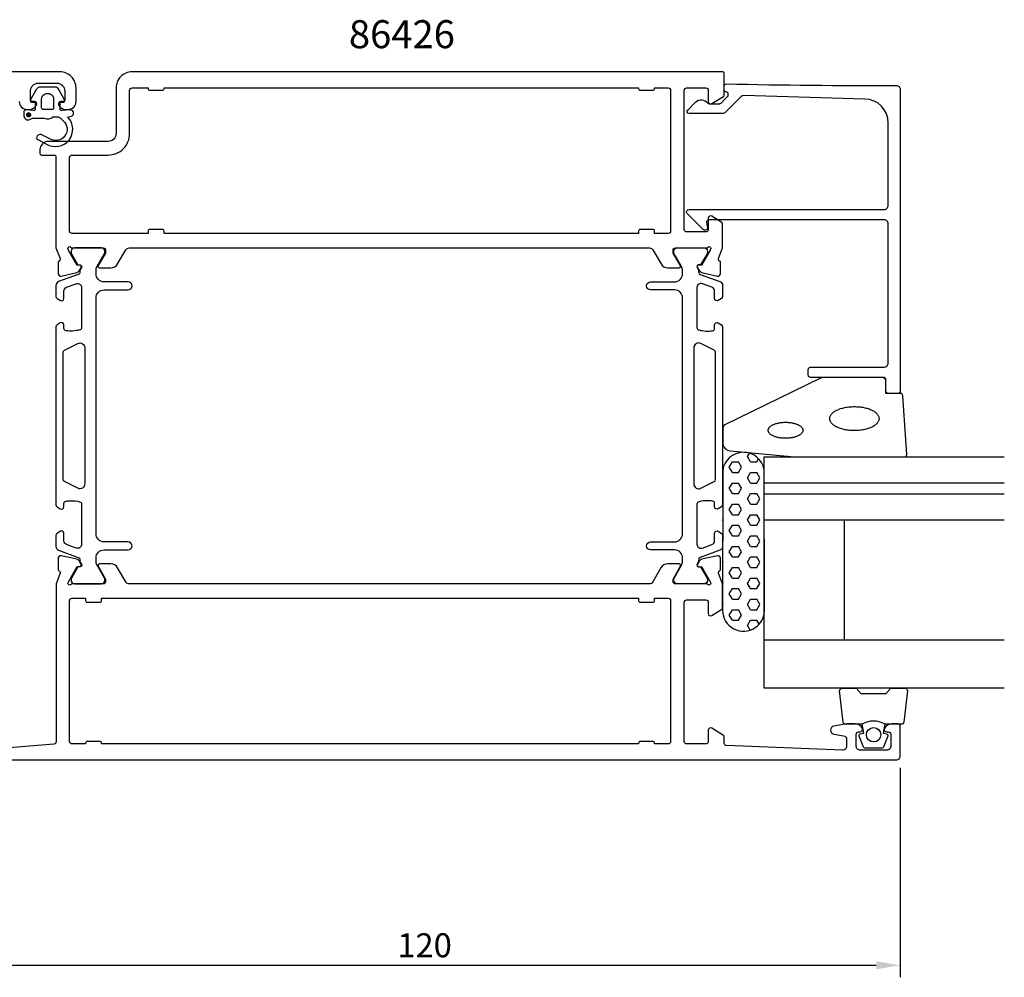
# Model space of a CAD drawing. Extents: x -57 to 186, y -13 to 122.
# Drawn here: x 63 to 186, y -13 to 107 of the extents above; entities that cross this region are included whole.
import ezdxf

# ---------------------------------------------------------------- set-up
doc = ezdxf.new("R2010")
doc.units = 0
doc.header["$LTSCALE"] = 4
doc.layers.get('0').update_dxf_attribs({"linetype": 'CONTINUOUS'})
doc.layers.get('DEFPOINTS').update_dxf_attribs({"linetype": 'CONTINUOUS'})
for name, color, linetype in [('SAPA_ARTIKELNR', 4, 'CONTINUOUS'), ('SAPA_FOGBAND', 2, 'CONTINUOUS'), ('SAPA_GLAS', 4, 'CONTINUOUS'), ('SAPA_MATT', 1, 'CONTINUOUS'), ('SAPA_PROFIL', 7, 'CONTINUOUS')]:
    doc.layers.add(name, color=color, linetype=linetype)
doc.styles.add('ISO', font='txt')
doc.dimstyles.get("Standard").update_dxf_attribs({"dimtxt": 0.18, "dimasz": 0.18, "dimexe": 0.18, "dimexo": 0.0625, "dimgap": 0.09, "dimtad": 0, "dimtih": 1, "dimtoh": 1, "dimzin": 0, "dimcen": 0.09, "dimazin": 3, "dimtfac": 1, "dimtofl": 0, "dimtmove": 0, "dimatfit": 3})

# ---------------------------------------------------------------- blocks, each defined once
blk = doc.blocks.new('*U84')
at = {"layer": 'SAPA_PROFIL', "color": 2, "linetype": 'CONTINUOUS'}
for p, q in [((63.89, 94.8), (63.82, 94.63)), ((64.07, 94.88), (63.89, 94.8)), ((64.25, 94.8), (64.07, 94.88)), ((64.25, 94.8), (64.32, 94.63)), ((63.82, 94.63), (63.89, 94.45)), ((64.07, 94.38), (63.89, 94.45)), ((64.25, 94.45), (64.07, 94.38)), ((64.32, 94.63), (64.25, 94.45))]:
    blk.add_line(p, q, dxfattribs=at)
for points in [[(63.89, 94.8), (63.82, 94.63), (64.32, 94.63)], [(64.07, 94.88), (63.89, 94.8), (64.25, 94.8)], [(63.82, 94.63), (63.89, 94.45), (64.25, 94.45)]]:
    blk.add_solid(points, dxfattribs=at)
at = {"layer": 'SAPA_PROFIL', "color": 2, "linetype": 'CONTINUOUS', "extrusion": (0, 0, -1)}
for points in [[(-63.89, 94.8), (-64.25, 94.8), (-64.32, 94.63)], [(-63.82, 94.63), (-64.32, 94.63), (-64.25, 94.45)], [(-63.89, 94.45), (-64.25, 94.45), (-64.07, 94.38)]]:
    blk.add_solid(points, dxfattribs=at)
blk = doc.blocks.new('*U86')
at = {"layer": 'SAPA_MATT', "color": 2, "style": 'ISO'}
blk.add_text('120', height=3, dxfattribs=at).set_placement((110.15, -10.67))
blk = doc.blocks.new('*D79')
at = {"layer": 'DEFPOINTS', "color": 0}
for p in [(53, 16), (173, 14.5), (173, -11.67)]:
    blk.add_point(p, dxfattribs=at)
at = {"layer": 'SAPA_MATT'}
for p, q in [((53, 14.5), (53, -13.17)), ((173, 13), (173, -13.17)), ((56, -11.67), (170, -11.67))]:
    blk.add_line(p, q, dxfattribs=at)
for points in [[(56, -11.17), (56, -12.17), (53, -11.67)], [(170, -11.17), (170, -12.17), (173, -11.67)]]:
    blk.add_solid(points, dxfattribs=at)
blk.add_blockref('*U86', (0, 0))

msp = doc.modelspace()

# ---------------------------------------------------------------- linework, layer by layer
at = {"layer": 'SAPA_FOGBAND', "color": 2}
msp.add_lwpolyline([(159.82, 51.864), (173.5, 51.864, 0.4279663), (173.8, 52.178), (173.313, 59.519, 0.4005932), (173.014, 59.805), (171.2, 59.805), (171.2, 61.505, 0.4142136), (170.9, 61.805), (163.481, 61.805, 0.1379344), (162.96, 61.659), (151.066, 55.862, 0.2613473), (150.827, 55.435), (150.827, 53.63, 0.3915188), (151.749, 52.633), (159.781, 51.866, 0.0195279)], format="xyb", close=True, dxfattribs=at)
for points in [[(170.348, 56.659, 0), (170.345, 56.586, 0), (170.334, 56.512, 0), (170.315, 56.439, 0), (170.289, 56.367, 0), (170.256, 56.295, 0), (170.216, 56.224, 0), (170.168, 56.154, 0), (170.114, 56.085, 0), (170.052, 56.018, 0), (169.984, 55.952, 0), (169.91, 55.888, 0), (169.828, 55.826, 0), (169.741, 55.766, 0), (169.648, 55.708, 0), (169.549, 55.652, 0), (169.445, 55.599, 0), (169.335, 55.548, 0), (169.22, 55.5, 0), (169.101, 55.454, 0), (168.977, 55.412, 0), (168.849, 55.373, 0), (168.718, 55.336, 0), (168.582, 55.303, 0), (168.444, 55.273, 0), (168.303, 55.247, 0), (168.159, 55.224, 0), (168.013, 55.204, 0), (167.865, 55.188, 0), (167.716, 55.175, 0), (167.566, 55.166, 0), (167.415, 55.161, 0), (167.263, 55.159, 0), (167.112, 55.161, 0), (166.961, 55.166, 0), (166.811, 55.175, 0), (166.661, 55.188, 0), (166.514, 55.204, 0), (166.368, 55.224, 0), (166.224, 55.247, 0), (166.083, 55.273, 0), (165.944, 55.303, 0), (165.809, 55.336, 0), (165.677, 55.373, 0), (165.549, 55.412, 0), (165.425, 55.454, 0), (165.306, 55.5, 0), (165.191, 55.548, 0), (165.082, 55.599, 0), (164.977, 55.652, 0), (164.878, 55.708, 0), (164.785, 55.766, 0), (164.698, 55.826, 0), (164.617, 55.888, 0), (164.542, 55.952, 0), (164.474, 56.018, 0), (164.413, 56.085, 0), (164.358, 56.154, 0), (164.311, 56.224, 0), (164.27, 56.295, 0), (164.237, 56.367, 0), (164.211, 56.439, 0), (164.193, 56.512, 0), (164.182, 56.586, 0), (164.178, 56.659, 0), (164.182, 56.733, 0), (164.193, 56.806, 0), (164.211, 56.879, 0), (164.237, 56.952, 0), (164.27, 57.024, 0), (164.311, 57.095, 0), (164.358, 57.164, 0), (164.413, 57.233, 0), (164.474, 57.3, 0), (164.542, 57.366, 0), (164.617, 57.43, 0), (164.698, 57.492, 0), (164.785, 57.553, 0), (164.878, 57.611, 0), (164.977, 57.666, 0), (165.082, 57.72, 0), (165.191, 57.771, 0), (165.306, 57.819, 0), (165.425, 57.864, 0), (165.549, 57.906, 0), (165.677, 57.946, 0), (165.809, 57.982, 0), (165.944, 58.015, 0), (166.083, 58.045, 0), (166.224, 58.071, 0), (166.368, 58.094, 0), (166.514, 58.114, 0), (166.661, 58.13, 0), (166.811, 58.143, 0), (166.961, 58.152, 0), (167.112, 58.157, 0), (167.263, 58.159, 0), (167.415, 58.157, 0), (167.566, 58.152, 0), (167.716, 58.143, 0), (167.865, 58.13, 0), (168.013, 58.114, 0), (168.159, 58.094, 0), (168.303, 58.071, 0), (168.444, 58.045, 0), (168.582, 58.015, 0), (168.718, 57.982, 0), (168.849, 57.946, 0), (168.977, 57.906, 0), (169.101, 57.864, 0), (169.22, 57.819, 0), (169.335, 57.771, 0), (169.445, 57.72, 0), (169.549, 57.666, 0), (169.648, 57.611, 0), (169.741, 57.553, 0), (169.828, 57.492, 0), (169.91, 57.43, 0), (169.984, 57.366, 0), (170.052, 57.3, 0), (170.114, 57.233, 0), (170.168, 57.164, 0), (170.216, 57.095, 0), (170.256, 57.024, 0), (170.289, 56.952, 0), (170.315, 56.879, 0), (170.334, 56.806, 0), (170.345, 56.733, 0), (170.348, 56.659, 0)], [(160.831, 55.201, 0), (160.828, 55.152, 0), (160.821, 55.103, 0), (160.808, 55.054, 0), (160.789, 55.006, 0), (160.766, 54.958, 0), (160.738, 54.911, 0), (160.704, 54.864, 0), (160.666, 54.818, 0), (160.623, 54.774, 0), (160.575, 54.73, 0), (160.523, 54.687, 0), (160.466, 54.646, 0), (160.404, 54.605, 0), (160.339, 54.567, 0), (160.269, 54.53, 0), (160.196, 54.494, 0), (160.119, 54.46, 0), (160.038, 54.428, 0), (159.955, 54.398, 0), (159.868, 54.37, 0), (159.778, 54.343, 0), (159.685, 54.319, 0), (159.59, 54.297, 0), (159.493, 54.277, 0), (159.394, 54.26, 0), (159.293, 54.244, 0), (159.19, 54.231, 0), (159.086, 54.22, 0), (158.981, 54.212, 0), (158.876, 54.206, 0), (158.77, 54.202, 0), (158.663, 54.201, 0), (158.557, 54.202, 0), (158.451, 54.206, 0), (158.345, 54.212, 0), (158.24, 54.22, 0), (158.137, 54.231, 0), (158.034, 54.244, 0), (157.933, 54.26, 0), (157.834, 54.277, 0), (157.736, 54.297, 0), (157.641, 54.319, 0), (157.549, 54.343, 0), (157.459, 54.37, 0), (157.372, 54.398, 0), (157.288, 54.428, 0), (157.207, 54.46, 0), (157.13, 54.494, 0), (157.057, 54.53, 0), (156.988, 54.567, 0), (156.922, 54.605, 0), (156.861, 54.646, 0), (156.804, 54.687, 0), (156.751, 54.73, 0), (156.704, 54.774, 0), (156.66, 54.818, 0), (156.622, 54.864, 0), (156.589, 54.911, 0), (156.56, 54.958, 0), (156.537, 55.006, 0), (156.519, 55.054, 0), (156.506, 55.103, 0), (156.498, 55.152, 0), (156.495, 55.201, 0), (156.498, 55.25, 0), (156.506, 55.299, 0), (156.519, 55.348, 0), (156.537, 55.396, 0), (156.56, 55.444, 0), (156.589, 55.491, 0), (156.622, 55.538, 0), (156.66, 55.584, 0), (156.704, 55.629, 0), (156.751, 55.672, 0), (156.804, 55.715, 0), (156.861, 55.757, 0), (156.922, 55.797, 0), (156.988, 55.836, 0), (157.057, 55.873, 0), (157.13, 55.908, 0), (157.207, 55.942, 0), (157.288, 55.974, 0), (157.372, 56.004, 0), (157.459, 56.033, 0), (157.549, 56.059, 0), (157.641, 56.083, 0), (157.736, 56.105, 0), (157.834, 56.125, 0), (157.933, 56.143, 0), (158.034, 56.158, 0), (158.137, 56.171, 0), (158.24, 56.182, 0), (158.345, 56.19, 0), (158.451, 56.196, 0), (158.557, 56.2, 0), (158.663, 56.201, 0), (158.77, 56.2, 0), (158.876, 56.196, 0), (158.981, 56.19, 0), (159.086, 56.182, 0), (159.19, 56.171, 0), (159.293, 56.158, 0), (159.394, 56.143, 0), (159.493, 56.125, 0), (159.59, 56.105, 0), (159.685, 56.083, 0), (159.778, 56.059, 0), (159.868, 56.033, 0), (159.955, 56.004, 0), (160.038, 55.974, 0), (160.119, 55.942, 0), (160.196, 55.908, 0), (160.269, 55.873, 0), (160.339, 55.836, 0), (160.404, 55.797, 0), (160.466, 55.757, 0), (160.523, 55.715, 0), (160.575, 55.672, 0), (160.623, 55.629, 0), (160.666, 55.584, 0), (160.704, 55.538, 0), (160.738, 55.491, 0), (160.766, 55.444, 0), (160.789, 55.396, 0), (160.808, 55.348, 0), (160.821, 55.299, 0), (160.828, 55.25, 0), (160.831, 55.201, 0)]]:
    msp.add_polyline3d(points, dxfattribs=at)
at = {"layer": 'SAPA_GLAS'}
for p, q in [((156, 48.65), (186, 48.65)), ((156, 47.25), (186, 47.25)), ((186, 43.95), (156, 43.95)), ((166, 43.95), (166, 28.95)), ((186, 28.95), (156, 28.95))]:
    msp.add_line(p, q, dxfattribs=at)
msp.add_lwpolyline([(186, 22.95), (156, 22.95), (156, 51.864), (186, 51.864)], dxfattribs=at)
at = {"layer": 'SAPA_PROFIL', "color": 6}
for p, q in [((153.92, 51.907), (154.165, 52.332)), ((154.301, 51.247), (153.92, 51.907)), ((151.634, 50.587), (152.015, 51.247)), ((152.015, 49.927), (151.634, 50.587)), ((152.015, 51.247), (152.777, 51.247)), ((153.158, 50.587), (152.777, 51.247)), ((152.777, 49.927), (153.158, 50.587)), ((154.301, 51.247), (155.063, 51.247)), ((155.063, 51.247), (155.291, 51.641)), ((150.809, 50.214, 0.1), (150.791, 32.69, 0.1)), ((150.872, 49.267), (150.808, 49.377)), ((150.808, 49.157), (150.872, 49.267)), ((152.015, 49.927), (152.777, 49.927)), ((153.92, 49.267), (154.301, 49.927)), ((154.301, 48.607), (153.92, 49.267)), ((154.301, 49.927), (155.063, 49.927)), ((155.444, 49.267), (155.063, 49.927)), ((155.063, 48.607), (155.444, 49.267)), ((156.023, 32.981, 0.1), (155.977, 50.31, 0.1)), ((151.634, 47.947), (152.015, 48.607)), ((152.015, 48.607), (152.777, 48.607)), ((153.158, 47.947), (152.777, 48.607)), ((154.301, 48.607), (155.063, 48.607)), ((152.015, 47.287), (151.634, 47.947)), ((152.015, 47.287), (152.777, 47.287)), ((152.777, 47.287), (153.158, 47.947)), ((153.92, 46.627), (154.301, 47.287)), ((154.301, 47.287), (155.063, 47.287)), ((155.444, 46.627), (155.063, 47.287)), ((150.872, 46.627), (150.805, 46.742)), ((150.805, 46.512), (150.872, 46.627)), ((151.634, 45.307), (152.015, 45.967)), ((152.015, 45.967), (152.777, 45.967)), ((153.158, 45.307), (152.777, 45.967)), ((154.301, 45.967), (153.92, 46.627)), ((154.301, 45.967), (155.063, 45.967)), ((155.063, 45.967), (155.444, 46.627)), ((152.015, 44.648), (151.634, 45.307)), ((152.015, 44.648), (152.777, 44.648)), ((152.777, 44.648), (153.158, 45.307)), ((153.92, 43.988), (154.301, 44.648)), ((154.301, 44.648), (155.063, 44.648)), ((155.444, 43.988), (155.063, 44.648)), ((150.802, 43.868), (150.872, 43.988)), ((150.872, 43.988), (150.803, 44.107)), ((151.634, 42.668), (152.015, 43.328)), ((152.015, 43.328), (152.777, 43.328)), ((153.158, 42.668), (152.777, 43.328)), ((154.301, 43.328), (153.92, 43.988)), ((154.301, 43.328), (155.063, 43.328)), ((155.063, 43.328), (155.444, 43.988)), ((152.015, 42.008), (151.634, 42.668)), ((152.015, 42.008), (152.777, 42.008)), ((152.777, 42.008), (153.158, 42.668)), ((153.92, 41.348), (154.301, 42.008)), ((154.301, 42.008), (155.063, 42.008)), ((155.444, 41.348), (155.063, 42.008)), ((150.872, 41.348), (150.8, 41.472)), ((150.8, 41.224), (150.872, 41.348)), ((151.634, 40.028), (152.015, 40.688)), ((152.015, 40.688), (152.777, 40.688)), ((153.158, 40.028), (152.777, 40.688)), ((154.301, 40.688), (153.92, 41.348)), ((154.301, 40.688), (155.063, 40.688)), ((155.063, 40.688), (155.444, 41.348)), ((152.015, 39.368), (151.634, 40.028)), ((152.777, 39.368), (153.158, 40.028)), ((150.872, 38.708), (150.797, 38.837)), ((150.797, 38.579), (150.872, 38.708)), ((152.015, 39.368), (152.777, 39.368)), ((153.92, 38.708), (154.301, 39.368)), ((154.301, 38.048), (153.92, 38.708)), ((154.301, 39.368), (155.063, 39.368)), ((155.444, 38.708), (155.063, 39.368)), ((155.063, 38.048), (155.444, 38.708)), ((151.634, 37.389), (152.015, 38.048)), ((152.015, 36.729), (151.634, 37.389)), ((152.015, 38.048), (152.777, 38.048)), ((153.158, 37.389), (152.777, 38.048)), ((152.777, 36.729), (153.158, 37.389)), ((154.301, 38.048), (155.063, 38.048)), ((150.794, 35.935), (150.872, 36.069)), ((150.872, 36.069), (150.795, 36.202)), ((152.015, 36.729), (152.777, 36.729)), ((153.92, 36.069), (154.301, 36.729)), ((154.301, 35.409), (153.92, 36.069)), ((154.301, 36.729), (155.063, 36.729)), ((155.444, 36.069), (155.063, 36.729)), ((155.063, 35.409), (155.444, 36.069)), ((151.634, 34.749), (152.015, 35.409)), ((152.015, 34.089), (151.634, 34.749)), ((152.015, 35.409), (152.777, 35.409)), ((153.158, 34.749), (152.777, 35.409)), ((152.777, 34.089), (153.158, 34.749)), ((154.301, 35.409), (155.063, 35.409)), ((150.872, 33.429), (150.792, 33.567)), ((150.792, 33.291), (150.872, 33.429)), ((152.015, 34.089), (152.777, 34.089)), ((153.92, 33.429), (154.301, 34.089)), ((154.301, 32.769), (153.92, 33.429)), ((154.301, 34.089), (155.063, 34.089)), ((155.444, 33.429), (155.063, 34.089)), ((155.063, 32.769), (155.444, 33.429)), ((151.634, 32.109), (152.015, 32.769)), ((152.015, 31.449), (151.634, 32.109)), ((152.015, 32.769), (152.777, 32.769)), ((153.158, 32.109), (152.777, 32.769)), ((152.777, 31.449), (153.158, 32.109)), ((154.301, 32.769), (155.063, 32.769)), ((152.015, 31.449), (152.777, 31.449)), ((153.92, 30.789), (154.301, 31.449)), ((154.245, 30.225), (153.92, 30.789)), ((154.301, 31.449), (155.063, 31.449)), ((155.353, 30.946), (155.063, 31.449))]:
    msp.add_line(p, q, dxfattribs=at)
at = {"layer": 'SAPA_PROFIL'}
for points in [[(62.9, 96.3, 0.4142136), (63.9, 95.3), (64.168, 95.3, 0.2896899), (65.071, 95.871, 0.5507604), (64.8, 96.3), (64.5, 96.3, -0.4142136), (64.3, 96.5), (64.3, 97.6, -0.4142136), (65.3, 98.6), (67.6, 98.6, -0.4142136), (68.6, 97.6), (68.6, 96.5, -0.4142136), (68.4, 96.3), (68.1, 96.3, 0.5507604), (67.829, 95.871, 0.2896899), (68.733, 95.3), (69, 95.3, 0.4142136), (70, 96.3), (70, 98, 0.4142136), (68, 100), (45.3, 100, 0.4142136)], [(55, 14), (172.5, 14, 0.414214), (173, 14.5), (173, 18.2, 0.414214), (172.7, 18.5), (171.932, 18.5, 0.28969), (171.029, 17.929, 0.55076), (171.3, 17.5), (171.5, 17.5, -0.414214), (171.8, 17.2), (171.8, 15.7, -0.414214), (171.3, 15.2), (168, 15.2, -0.414214), (167.5, 15.7), (167.5, 17.2, -0.414214), (167.8, 17.5), (168, 17.5, 0.55076), (168.271, 17.929, 0.28969), (167.368, 18.5), (166.37, 18.5, 0.043661), (166.283, 18.492), (164.713, 18.216, 0.8391), (164.713, 17.231), (165.887, 17.024, -0.36397), (166.3, 16.531), (166.3, 15.72, -0.437328), (165.761, 15.222), (151.288, 15.788, -0.4023941), (151, 16.088), (151, 16.889, 0.259681), (150.905, 17.059), (149.458, 17.955, 0.587703), (149, 17.7), (149, 16.3, -0.414214), (148.7, 16), (146.3, 16, -0.414214), (146, 16.3), (146, 33.7, -0.414214), (146.3, 34), (148.7, 34, -0.414214), (149, 33.7), (149, 32.3, 0.5920054), (149.461, 32.047), (150.707, 32.841, 0.256277), (150.8, 33.01), (150.8, 36.004), (150.29, 37.323, -0.4142136), (150.49, 37.697), (150.538, 37.712), (150.538, 39.215, 0.4769755), (150.166, 39.517), (148.353, 39.136, 0.2216947), (147.812, 38.73), (147.66, 38.445, 0.5773503), (147.843, 38.151), (148.165, 38.162), (149.249, 36.276), (149.307, 36.085, -0.7625859), (148.977, 35.9, 0.2134218), (148.754, 36), (144.901, 36, -0.4142136), (144.601, 36.3), (144.601, 36.6), (145.524, 38.2, 0.5773503), (145.351, 38.5), (143.966, 38.5, 0.2679492), (143.1, 38), (142.089, 36.25, -0.2679492), (141.656, 36), (76.644, 36, -0.2679492), (76.211, 36.25), (75.2, 38, 0.2679492), (74.334, 38.5), (72.949, 38.5, 0.5773503), (72.776, 38.2), (73.699, 36.6), (73.699, 36.3, -0.4142136), (73.399, 36), (69.546, 36, 0.2134218), (69.323, 35.9, -0.7625859), (68.993, 36.085), (69.051, 36.276), (70.135, 38.162), (70.457, 38.151, 0.5773503), (70.64, 38.445), (70.488, 38.73, 0.2216947), (69.947, 39.136), (68.134, 39.517, 0.4769755), (67.762, 39.215), (67.762, 37.712), (67.81, 37.697, -0.4142136), (68.01, 37.323), (67.5, 36.004), (67.5, 16.269, -0.3821712), (67.233, 15.97), (60.655, 15.445, -0.446999)]]:
    msp.add_lwpolyline(points, format="xyb", dxfattribs=at)
msp.add_lwpolyline([(69.545, 78), (73.398, 78, -0.4142136), (73.698, 77.7), (73.698, 77.454, -0.1316525), (73.671, 77.354), (72.774, 75.8, 0.5773503), (72.947, 75.5), (74.333, 75.5, 0.2679492), (75.199, 76), (76.209, 77.75, -0.2679492), (76.642, 78), (141.658, 78, -0.2679492), (142.091, 77.75), (143.101, 76, 0.2679492), (143.967, 75.5), (145.353, 75.5, 0.5773503), (145.526, 75.8), (144.629, 77.354, -0.1316525), (144.602, 77.454), (144.602, 77.7, -0.4142136), (144.902, 78), (148.755, 78, 0.2134218), (148.979, 78.1, -0.7625859), (149.309, 77.915), (149.251, 77.724), (148.166, 75.838), (147.845, 75.849, 0.5773503), (147.662, 75.555), (147.814, 75.27, 0.2216947), (148.355, 74.864), (150.168, 74.483, 0.4769755), (150.539, 74.785), (150.539, 76.288), (150.492, 76.303, -0.4142136), (150.292, 76.677), (150.8, 77.992), (150.8, 80.99, 0.256277), (150.707, 81.159), (149.461, 81.953, 0.5920056), (149, 81.7), (149, 80.3, -0.4142136), (148.7, 80), (146.3, 80, -0.4142136), (146, 80.3), (146, 97.7, -0.4142136), (146.3, 98), (148.7, 98, -0.4142136), (149, 97.7), (149, 96.3, 0.5877033), (149.458, 96.045), (150.905, 96.941, 0.2596812), (151, 97.111), (151, 99.8, 0.4142136), (150.8, 100), (77, 100, 0.4142136), (75, 98), (75, 92.3, -0.4142136), (74, 91.3), (66.499, 91.3, 0.4142136), (65.499, 90.3), (65.499, 89.802, 0.4142136), (65.699, 89.602), (67.297, 89.602, -0.414646), (67.497, 89.402), (67.498, 77.996), (68.008, 76.677, -0.4142136), (67.808, 76.303), (67.761, 76.288), (67.761, 74.785, 0.4769755), (68.132, 74.483), (69.945, 74.864, 0.2216947), (70.486, 75.27), (70.638, 75.555, 0.5773503), (70.455, 75.849), (70.134, 75.838), (69.049, 77.724), (68.991, 77.915, -0.7625859), (69.321, 78.1, 0.2134218)], format="xyb", close=True, dxfattribs=at)
at = {"layer": 'SAPA_PROFIL', "linetype": 'CONTINUOUS'}
for points in [[(168.583, 96.608), (153.445, 97.027, 0.2061235), (153.077, 96.881), (151.146, 94.95, -0.1989124), (150.793, 94.804), (146.612, 94.804, -0.6681786), (146.435, 95.231), (147.423, 96.218, -0.4584833), (148.934, 96.105, 0.237877), (149.135, 96.004), (150.296, 96.004, 0.1989124), (150.649, 96.15), (151, 96.501), (151.427, 96.928, 0.1988669), (151.5, 97.105), (151.5, 97.251, 0.4142136), (151.25, 97.501), (151.25, 97.501, -0.4142136), (151, 97.751), (151, 98.25, -0.4209003), (151.256, 98.5, 0.006799), (172.498, 98.305, -0.4155086), (173, 97.805), (173, 60.105, -0.4142136), (172.7, 59.805), (171.5, 59.805, -0.4142136), (171.2, 60.105), (171.2, 61.305, 0.4142136), (170.7, 61.805), (161.8, 61.805, -0.4142136), (161.5, 62.105), (161.5, 62.805, -0.4142136), (161.8, 63.105), (171, 63.105, 0.4142136), (171.5, 63.605), (171.5, 81.004, 0.4142136), (171, 81.504), (149.086, 81.504, 0.4663077), (148.79, 81.152), (148.895, 80.556, -0.7332303), (148.388, 80.292), (146.388, 82.292, -0.6681786), (146.6, 82.804), (171, 82.804, 0.4142136), (171.5, 83.304), (171.5, 93.609, 0.4061212)], [(80.8, 97.7, 0.4142136), (81, 97.9), (81, 98), (140.3, 98), (140.3, 97.9, 0.4142136), (140.5, 97.7), (142.1, 97.7, 0.4142136), (142.3, 97.9), (142.3, 98), (144, 98, -0.4142136), (144.3, 97.7), (144.3, 80.1, -0.4142136), (144, 79.8), (142.3, 79.8), (142.3, 80.1, 0.4142136), (142.1, 80.3), (140.5, 80.3, 0.4142136), (140.3, 80.1), (140.3, 79.8), (81, 79.8), (81, 80.1, 0.4142136), (80.8, 80.3), (79.2, 80.3, 0.4142136), (79, 80.1), (79, 79.8), (69.5, 79.8, -0.4142136), (69.2, 80.1), (69.2, 89.3, -0.4142136), (69.5, 89.6), (74, 89.6, 0.4142136), (76.7, 92.3), (76.7, 97.7, -0.4142136), (77, 98), (79, 98), (79, 97.9, 0.4142136), (79.2, 97.7)], [(71.2, 33.9, 0.4142136), (71.4, 33.7), (73, 33.7, 0.4142136), (73.2, 33.9), (73.2, 34.2), (140.3, 34.2), (140.3, 33.9, 0.4142136), (140.5, 33.7), (142.1, 33.7, 0.4142136), (142.3, 33.9), (142.3, 34.2), (144, 34.2, -0.4142136), (144.3, 33.9), (144.3, 16.3, -0.4142136), (144, 16), (142.3, 16), (142.3, 16.1, 0.4142136), (142.1, 16.3), (140.5, 16.3, 0.4142136), (140.3, 16.1), (140.3, 16), (73.2, 16), (73.2, 16.1, 0.4142136), (73, 16.3), (71.4, 16.3, 0.4142136), (71.2, 16.1), (71.2, 16), (69.5, 16, -0.4142136), (69.2, 16.3), (69.2, 33.9, -0.4142136), (69.5, 34.2), (71.2, 34.2)]]:
    msp.add_lwpolyline(points, format="xyb", close=True, dxfattribs=at)
at = {"layer": 'SAPA_PROFIL', "color": 2}
for points in [[(64.9, 96), (64.9, 95.352, -0.4416942), (64.681, 95.153), (63.719, 95.243, 0.4416942), (63.5, 95.044), (63.5, 94.494, 0.5445962), (64.206, 94.038), (64.565, 94.2), (66.038, 94.2, 0.3364379), (67.109, 94.388), (67.671, 94.388, -0.1919812), (68.015, 94.25), (68.407, 93.879, -0.9249154), (66.741, 91.645), (65.657, 92.179, 0.4184585), (65.07, 91.775, 0.3891338), (65.215, 91.547), (66.301, 90.984, 0.8864287), (68.973, 94.343), (69.404, 94.459, 0.9163312), (69.265, 95.243), (68.217, 95.152, -0.4400105), (68, 95.351), (68, 96.2), (68.4, 96.2, 0.569381), (68.576, 96.496), (67.871, 97.787, 0.2743878), (67.344, 98.1), (65.556, 98.1, 0.2743878), (65.029, 97.787), (64.324, 96.496, 0.569381), (64.5, 96.2), (64.9, 96.2), (64.9, 95.351)], [(171.068, 18.45), (170.876, 17.359), (171.307, 17.243, -0.4430159), (171.443, 16.98), (170.966, 15.709, -0.3125359), (170.591, 15.45), (168.721, 15.45, -0.3125359), (168.347, 15.709), (167.87, 16.98, -0.4430159), (168.005, 17.243), (168.437, 17.359), (168.245, 18.45)]]:
    msp.add_lwpolyline(points, format="xyb", dxfattribs=at)
for points in [[(66.4, 97.3), (66.5, 97.3, -0.4142136), (67.2, 96.6), (67.2, 95.5, -0.4142136), (67, 95.3), (65.9, 95.3, -0.4142136), (65.7, 95.5), (65.7, 96.6, -0.4142136)], [(171.056, 18.45, 0.2857143), (168.256, 18.45), (166.183, 18.45, -0.38826), (165.884, 18.723), (165.418, 22.623, -0.4406523), (165.716, 22.95), (167.426, 22.95, -0.3394543), (167.716, 22.728), (167.918, 22.51, 0.3394543), (168.208, 22.288), (171.105, 22.288, 0.3394543), (171.394, 22.51), (171.597, 22.728, -0.3394543), (171.887, 22.95), (173.596, 22.95, -0.4406523), (173.895, 22.623), (173.429, 18.723, -0.38826), (173.13, 18.45), (171.068, 18.45)]]:
    msp.add_lwpolyline(points, format="xyb", close=True, dxfattribs=at)
at = {"layer": 'SAPA_PROFIL', "color": 4}
for points in [[(68.041, 42.582), (67.634, 42.318, 0.2539676), (67.498, 42.067), (67.498, 40.685, 0.3152988), (67.827, 40.215), (70.287, 39.32, -0.269496), (70.481, 39.088, -0.0612686), (70.494, 38.796), (70.696, 38.446, -0.5773503), (70.514, 38.131), (70.247, 38.131), (69.438, 36.733, 0.131822), (69.398, 36.582), (69.398, 36.4, 0.4142136), (69.798, 36), (73.198, 36, 0.4142136), (73.598, 36.4), (73.598, 36.58, 0.1316525), (73.558, 36.73), (72.632, 38.334, -0.1316525), (72.498, 38.834), (72.498, 39.25, -0.4142136), (73.498, 40.25), (76.498, 40.25, 0.9999997), (76.498, 41.25), (73.498, 41.25, -0.4142136), (72.498, 42.25), (72.498, 71.75, -0.4142136), (73.498, 72.75), (76.498, 72.75, 1), (76.498, 73.75), (73.498, 73.75, -0.4142136), (72.498, 74.75), (72.498, 75.166, -0.1316525), (72.632, 75.666), (73.558, 77.27, 0.1316525), (73.598, 77.42), (73.598, 77.6, 0.4142136), (73.198, 78), (69.798, 78, 0.4142136), (69.398, 77.6), (69.398, 77.418, 0.131822), (69.438, 77.267), (70.247, 75.869), (70.514, 75.869, -0.5773503), (70.696, 75.554), (70.494, 75.204, -0.0612688), (70.481, 74.912, -0.269496), (70.287, 74.68), (67.827, 73.785, 0.3152988), (67.498, 73.315), (67.498, 71.933, 0.2539676), (67.634, 71.682), (68.041, 71.418, 0.5862178), (68.498, 71.673), (68.498, 72.615, -0.3152988), (68.827, 73.084), (70.027, 73.521, -0.5205671), (70.698, 73.051), (70.698, 68.035, -0.3702522), (70.443, 67.738, -0.0982365), (68.755, 67.648, -0.373506), (68.498, 67.945), (68.498, 68.373, 0.5920056), (68.036, 68.626), (67.634, 68.365, 0.2539676), (67.498, 68.114), (67.498, 45.886, 0.2539676), (67.634, 45.635), (68.036, 45.374, 0.5920055), (68.498, 45.627), (68.498, 46.055, -0.373506), (68.755, 46.352, -0.0355901), (69.371, 46.396, -0.0624282), (70.443, 46.262, -0.3702522), (70.698, 45.965), (70.698, 40.949, -0.5205671), (70.027, 40.479), (68.827, 40.916, -0.3152988), (68.498, 41.385), (68.498, 42.327, 0.5862175), (68.041, 42.582, -0.0000002)], [(150.254, 42.582), (150.661, 42.318, -0.2539676), (150.798, 42.067), (150.798, 40.685, -0.3152988), (150.469, 40.215), (148.008, 39.32, 0.269496), (147.815, 39.088, 0.0612686), (147.801, 38.796), (147.599, 38.446, 0.5773503), (147.781, 38.131), (148.048, 38.131), (148.857, 36.733, -0.131822), (148.897, 36.582), (148.897, 36.4, -0.4142136), (148.497, 36), (145.097, 36, -0.4142136), (144.697, 36.4), (144.697, 36.58, -0.1316525), (144.737, 36.73), (145.664, 38.334, 0.1316525), (145.798, 38.834), (145.798, 39.25, 0.4142136), (144.798, 40.25), (141.798, 40.25, -0.9999997), (141.798, 41.25), (144.798, 41.25, 0.4142136), (145.798, 42.25), (145.798, 71.75, 0.4142136), (144.798, 72.75), (141.798, 72.75, -1), (141.798, 73.75), (144.798, 73.75, 0.4142136), (145.798, 74.75), (145.798, 75.166, 0.1316525), (145.664, 75.666), (144.737, 77.27, -0.1316525), (144.697, 77.42), (144.697, 77.6, -0.4142136), (145.097, 78), (148.497, 78, -0.4142136), (148.897, 77.6), (148.897, 77.418, -0.131822), (148.857, 77.267), (148.048, 75.869), (147.781, 75.869, 0.5773503), (147.599, 75.554), (147.801, 75.204, 0.0612688), (147.815, 74.912, 0.269496), (148.008, 74.68), (150.469, 73.785, -0.3152988), (150.798, 73.315), (150.798, 71.933, -0.2539676), (150.661, 71.682), (150.254, 71.418, -0.5862178), (149.798, 71.673), (149.798, 72.615, 0.3152988), (149.469, 73.084), (148.269, 73.521, 0.5205671), (147.598, 73.051), (147.598, 68.035, 0.3702522), (147.852, 67.738, 0.0982365), (149.54, 67.648, 0.373506), (149.798, 67.945), (149.798, 68.373, -0.5920056), (150.259, 68.626), (150.661, 68.365, -0.2539676), (150.798, 68.114), (150.798, 45.886, -0.2539676), (150.661, 45.635), (150.259, 45.374, -0.5920055), (149.798, 45.627), (149.798, 46.055, 0.373506), (149.54, 46.352, 0.0355901), (148.924, 46.396, 0.0624282), (147.852, 46.262, 0.3702522), (147.598, 45.965), (147.598, 40.949, 0.5205671), (148.269, 40.479), (149.469, 40.916, 0.3152988), (149.798, 41.385), (149.798, 42.327, -0.5862175), (150.254, 42.582, 0.0000002)]]:
    msp.add_lwpolyline(points, format="xyb", close=True, dxfattribs=at)
for points in [[(70.23, 66.049, -0.5571646), (71.098, 65.512), (71.098, 48.488, -0.5571645), (70.23, 47.951), (68.564, 48.781, -0.2843858), (68.398, 49.05), (68.398, 64.95, -0.2843858), (68.564, 65.219), (70.23, 66.049)], [(148.065, 66.049, 0.5571646), (147.198, 65.512), (147.198, 48.488, 0.5571645), (148.065, 47.951), (149.731, 48.781, 0.2843858), (149.898, 49.05), (149.898, 64.95, 0.2843858), (149.731, 65.219), (148.065, 66.049)]]:
    msp.add_lwpolyline(points, format="xyb", dxfattribs=at)
at = {"layer": 'SAPA_PROFIL', "color": 2}
for centre, radius in [((64.068, 94.626), 0.25), ((169.668, 17.142), 0.9)]:
    msp.add_circle(centre, radius, dxfattribs=at)
at = {"layer": 'SAPA_PROFIL', "color": 6}
for centre, radius, start, end in [((153.401, 49.825, 0.1), 2.621, 10.67399, 171.45623), ((153.414, 32.713, 0.1), 2.623, 180.4916, 5.87178)]:
    msp.add_arc(centre, radius, start, end, dxfattribs=at)

# ---------------------------------------------------------------- block references
at = {"layer": 'SAPA_PROFIL', "color": 2, "linetype": 'CONTINUOUS'}
msp.add_blockref('*U84', (0, 0), dxfattribs=at)

# ---------------------------------------------------------------- texts
at = {"layer": 'SAPA_ARTIKELNR', "style": 'ISO'}
msp.add_text('86426', height=3.5, dxfattribs=at).set_placement((104.096, 102.961, 0))

# ---------------------------------------------------------------- dimensions: what is measured, and where the dimension line sits
at = {"layer": 'SAPA_MATT'}
dim = msp.add_linear_dim(base=(173, -11.675), p1=(53, 16), p2=(173, 14.5), dimstyle='Standard', override={"dimscale": 1}, dxfattribs=at)
dim.commit()
dim.dimension.update_dxf_attribs({"geometry": '*D79', "text_midpoint": (113, -9.175)})

doc.saveas('drawing.dxf')
